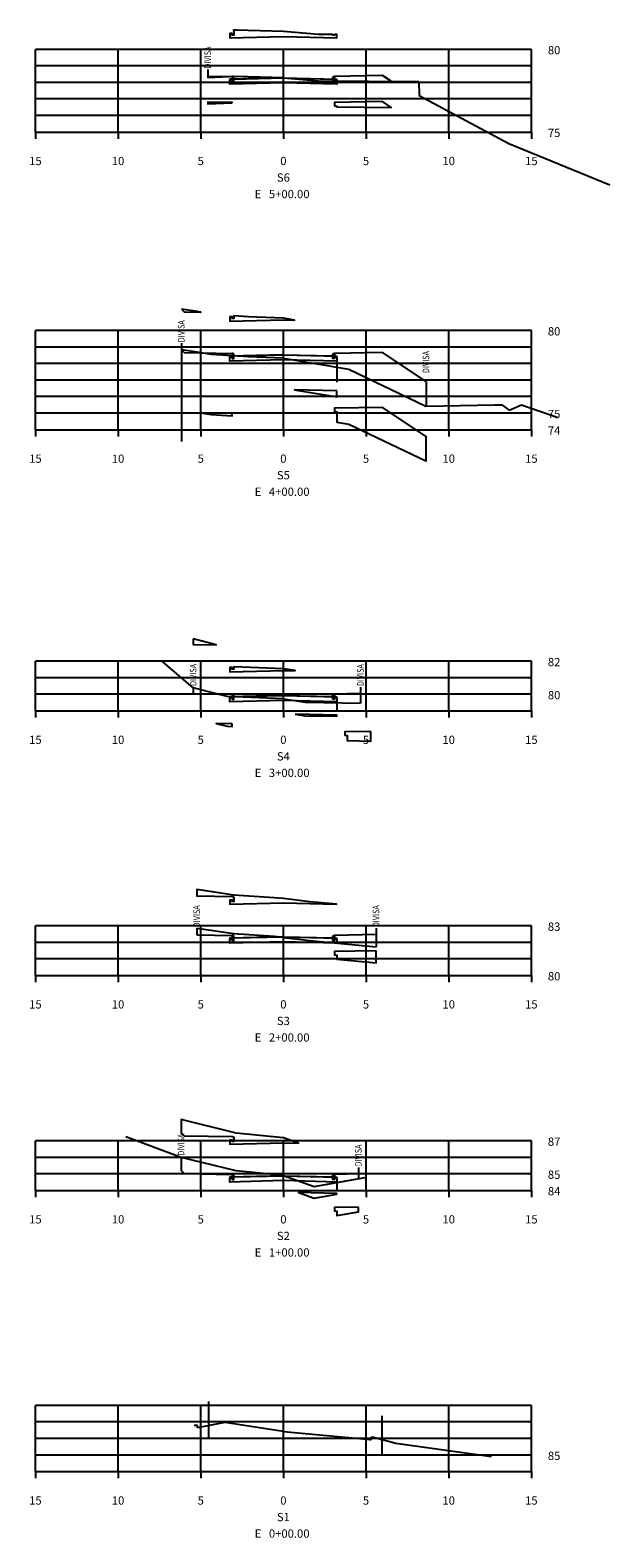
# Model space of a CAD drawing. Extents: x -17 to 30, y 200 to 573.
# Drawn here: x -15 to 20, y 200 to 291 of the extents above; entities that cross this region are included whole.
import ezdxf
from ezdxf.enums import TextEntityAlignment as Align

# ---------------------------------------------------------------- set-up
doc = ezdxf.new("R2010")
doc.units = 0
doc.header["$LTSCALE"] = 2
doc.header["$MEASUREMENT"] = 0
doc.linetypes.add('DASHED2', pattern=[9.525, 6.35, -3.175])
doc.layers.get('0').update_dxf_attribs({"linetype": 'CONTINUOUS'})
for name, color, linetype in [('ATERRO', 7, 'CONTINUOUS'), ('ATERROCORTE', 6, 'CONTINUOUS'), ('CORTE', 7, 'CONTINUOUS'), ('GAB_PAV', 1, 'CONTINUOUS'), ('GAB_TERRAP', 4, 'CONTINUOUS'), ('GREIDE', 2, 'CONTINUOUS'), ('MALHA', 7, 'CONTINUOUS'), ('MALHA2', 252, 'CONTINUOUS'), ('MEIO-FIO', 7, 'CONTINUOUS'), ('PASSEIO', 7, 'CONTINUOUS'), ('TN', 3, 'DASHED2')]:
    doc.layers.add(name, color=color, linetype=linetype)
doc.styles.add('ROMANS', font='romans.shx', dxfattribs={"height": 0.5})

msp = doc.modelspace()

# ---------------------------------------------------------------- linework, layer by layer
for p, q in [((-4.57, 288.386), (-4.57, 288.277)), ((-15, 285), (15, 285)), ((-15, 285), (-15, 284.6)), ((-10, 285), (-10, 284.6)), ((-5, 285), (-5, 284.6)), ((0, 285), (0, 284.6)), ((5, 285), (5, 284.6)), ((10, 285), (10, 284.6)), ((15, 285), (15, 284.6)), ((-15, 267), (15, 267)), ((-15, 267), (-15, 266.6)), ((-10, 267), (-10, 266.6)), ((-5, 267), (-5, 266.6)), ((0, 267), (0, 266.6)), ((5, 267), (5, 266.6)), ((10, 267), (10, 266.6)), ((15, 267), (15, 266.6)), ((-15, 250), (15, 250)), ((-15, 250), (-15, 249.6)), ((-10, 250), (-10, 249.6)), ((-5, 250), (-5, 249.6)), ((0, 250), (0, 249.6)), ((5, 250), (5, 249.6)), ((10, 250), (10, 249.6)), ((15, 250), (15, 249.6)), ((-15, 234), (15, 234)), ((-15, 234), (-15, 233.6)), ((-10, 234), (-10, 233.6)), ((-5, 234), (-5, 233.6)), ((0, 234), (0, 233.6)), ((5, 234), (5, 233.6)), ((10, 234), (10, 233.6)), ((15, 234), (15, 233.6)), ((-15, 221), (15, 221)), ((-15, 221), (-15, 220.6)), ((-10, 221), (-10, 220.6)), ((-5, 221), (-5, 220.6)), ((0, 221), (0, 220.6)), ((5, 221), (5, 220.6)), ((10, 221), (10, 220.6)), ((15, 221), (15, 220.6)), ((5.951, 207.376), (5.951, 204.973)), ((-15, 204), (15, 204)), ((-15, 204), (-15, 203.6)), ((-10, 204), (-10, 203.6)), ((-5, 204), (-5, 203.6)), ((0, 204), (0, 203.6)), ((5, 204), (5, 203.6)), ((10, 204), (10, 203.6)), ((15, 204), (15, 203.6))]:
    msp.add_line(p, q)
for points in [[(-4.57, 288.78), (-4.57, 288.386)], [(-6.17, 272.231), (-6.17, 271.837)], [(8.63, 269.914), (8.63, 268.43)], [(-5.45, 251.451), (-5.45, 251.057)], [(4.67, 251.435), (4.67, 251.042)], [(4.67, 251.042), (4.67, 250.46)], [(-5.24, 236.853), (-5.24, 236.459)], [(5.61, 236.86), (5.61, 236.466)], [(5.61, 236.466), (5.61, 235.74)], [(-6.18, 223), (-6.18, 222.203)], [(4.54, 222.388), (4.54, 221.994)], [(4.54, 221.994), (4.54, 221.717)], [(-4.5, 206.04), (-4.5, 208.24)]]:
    msp.add_lwpolyline(points)
at = {"layer": 'ATERRO'}
for p, q in [((6.516, 288.071), (6, 288.415)), ((8.63, 269.914), (6, 271.667))]:
    msp.add_line(p, q, dxfattribs=at)
at = {"layer": 'ATERROCORTE'}
for p, q in [((3.243, 271.153), (3.243, 269.885)), ((3.243, 250.554), (3.243, 250.069)), ((3.243, 221.509), (3.243, 220.945))]:
    msp.add_line(p, q, dxfattribs=at)
for points in [[(0, 291.071), (-2.84, 291.162), (-3.026, 291.153, -0.27694), (-3, 291.109), (-3, 290.859), (-3.1, 290.859), (-3.1, 290.957), (-3.243, 290.953), (-3.243, 290.703), (0, 290.784), (3.243, 290.703), (3.243, 290.895), (3.1, 290.896), (3.1, 290.859), (3, 290.859), (3, 290.896), (2.12, 290.902)], [(0, 238.652), (-0.55, 238.7), (-3, 238.86), (-5.24, 239.19), (-5.24, 238.809), (-3.1, 238.766), (-3.05, 238.766, -0.414214), (-3, 238.716), (-3, 238.466), (-3.1, 238.466), (-3.1, 238.564), (-3.243, 238.56), (-3.243, 238.31), (0, 238.391), (3.222, 238.31), (1.6, 238.46)], [(-2.86, 224.468), (-6.18, 225.288), (-6.18, 224.491), (-6, 224.311), (-3.1, 224.253), (-3.05, 224.253, -0.414214), (-3, 224.203), (-3, 223.953), (-3.1, 223.953), (-3.1, 224.051), (-3.243, 224.047), (-3.243, 223.797), (0, 223.878), (0.917, 223.855), (0, 224.183)]]:
    msp.add_lwpolyline(points, format="xyb", close=True, dxfattribs=at)
for points in [[(-3.1, 286.771), (-3.1, 286.781), (-4.57, 286.81), (-4.57, 286.701)], [(6, 286.839), (3.1, 286.781), (3.1, 286.578), (3.243, 286.575), (3.243, 286.517), (6.516, 286.495)], [(-6.17, 274.3), (-6, 274.13), (-4.996, 274.11), (-5.34, 274.163)], [(0, 273.747), (-2.11, 273.825), (-3, 273.88), (-3, 273.724), (-3.1, 273.724), (-3.1, 273.822), (-3.243, 273.818), (-3.243, 273.568), (0, 273.649), (0.673, 273.632)], [(3.243, 269.355), (0.673, 269.419), (3.243, 268.982)], [(6, 268.352), (3.1, 268.294), (3.1, 268.092), (3.243, 268.088), (3.243, 267.838), (3.243, 267.465), (3.95, 267.345), (8.62, 265.115), (8.63, 265.115), (8.63, 266.599)], [(-3.1, 267.977), (-4.996, 268.015), (-4.36, 267.918), (-3.1, 267.839)], [(-5.45, 254.345), (-5.45, 254.012), (-4.062, 253.984)], [(0, 252.541), (-3, 252.659), (-3, 252.525), (-3.1, 252.525), (-3.1, 252.623), (-3.243, 252.619), (-3.243, 252.369), (0, 252.45), (0.706, 252.432)], [(-3.1, 249.219), (-4.062, 249.238), (-3.41, 249.068), (-3.1, 249.056)], [(0.706, 249.803), (1.34, 249.706), (3.243, 249.671), (3.243, 249.74)], [(5.297, 248.757), (3.727, 248.725), (3.727, 248.523), (3.869, 248.519), (3.869, 248.269), (3.869, 248.201), (5.297, 248.175)], [(5.61, 235.491), (3.1, 235.441), (3.1, 235.239), (3.243, 235.235), (3.243, 234.984), (5.61, 234.765)], [(3.243, 220.779), (3.243, 220.807), (0.917, 220.865), (1.86, 220.528)], [(4.54, 219.99), (3.1, 219.961), (3.1, 219.758), (3.243, 219.755), (3.243, 219.505), (3.243, 219.477), (4.54, 219.713)]]:
    msp.add_lwpolyline(points, close=True, dxfattribs=at)
at = {"layer": 'CORTE'}
for p, q in [((-6, 271.667), (-6.17, 271.837)), ((-6, 222.023), (-6.18, 222.203))]:
    msp.add_line(p, q, dxfattribs=at)
at = {"layer": 'GAB_PAV'}
for points in [[(-3, 288.207), (0, 288.282), (3, 288.207)], [(-3, 271.459), (0, 271.534), (3, 271.459)], [(-3, 250.86), (0, 250.935), (3, 250.86)], [(-3, 236.266), (0, 236.341), (3, 236.266)], [(-3, 221.815), (0, 221.89), (3, 221.815)]]:
    msp.add_lwpolyline(points, dxfattribs=at)
at = {"layer": 'GAB_TERRAP'}
for points in [[(3.1, 288.154), (3.243, 288.151), (3.243, 287.901), (0, 287.982), (-3.243, 287.901), (-3.243, 288.151), (-3.1, 288.154)], [(3.1, 271.407), (3.243, 271.403), (3.243, 271.153), (0, 271.234), (-3.243, 271.153), (-3.243, 271.403), (-3.1, 271.407)], [(3.1, 250.808), (3.243, 250.804), (3.243, 250.554), (0, 250.635), (-3.243, 250.554), (-3.243, 250.804), (-3.1, 250.808)], [(3.1, 236.213), (3.243, 236.21), (3.243, 235.96), (0, 236.041), (-3.243, 235.96), (-3.243, 236.21), (-3.1, 236.213)], [(3.1, 221.763), (3.243, 221.759), (3.243, 221.509), (0, 221.59), (-3.243, 221.509), (-3.243, 221.759), (-3.1, 221.763)]]:
    msp.add_lwpolyline(points, dxfattribs=at)
at = {"layer": 'GREIDE'}
for points in [[(0, 288.282), (-3.25, 288.201)], [(0, 288.282), (3.25, 288.201)], [(0, 271.534), (-3.25, 271.453)], [(0, 271.534), (3.25, 271.453)], [(0, 250.935), (-3.25, 250.854)], [(0, 250.935), (3.25, 250.854)], [(0, 236.341), (-3.25, 236.26)], [(0, 236.341), (3.25, 236.26)], [(0, 221.89), (-3.25, 221.809)], [(0, 221.89), (3.25, 221.809)]]:
    msp.add_lwpolyline(points, dxfattribs=at)
at = {"layer": 'MALHA'}
for p, q in [((-15, 285), (-15, 290)), ((-10, 285), (-10, 290)), ((-5, 285), (-5, 290)), ((0, 285), (0, 290)), ((5, 285), (5, 290)), ((10, 285), (10, 290)), ((15, 285), (15, 290)), ((-15, 267), (-15, 273)), ((-10, 267), (-10, 273)), ((-5, 267), (-5, 273)), ((0, 267), (0, 273)), ((5, 267), (5, 273)), ((10, 267), (10, 273)), ((15, 267), (15, 273)), ((-15, 250), (-15, 253)), ((-10, 250), (-10, 253)), ((-5, 250), (-5, 253)), ((0, 250), (0, 253)), ((5, 250), (5, 253)), ((10, 250), (10, 253)), ((15, 250), (15, 253)), ((-15, 234), (-15, 237)), ((-10, 234), (-10, 237)), ((-5, 234), (-5, 237)), ((0, 234), (0, 237)), ((5, 234), (5, 237)), ((10, 234), (10, 237)), ((15, 234), (15, 237)), ((-15, 221), (-15, 224)), ((-10, 221), (-10, 224)), ((-5, 221), (-5, 224)), ((0, 221), (0, 224)), ((5, 221), (5, 224)), ((10, 221), (10, 224)), ((15, 221), (15, 224)), ((-15, 204), (-15, 208)), ((-10, 204), (-10, 208)), ((-5, 204), (-5, 208)), ((0, 204), (0, 208)), ((5, 204), (5, 208)), ((10, 204), (10, 208)), ((15, 204), (15, 208))]:
    msp.add_line(p, q, dxfattribs=at)
msp.add_lwpolyline([(-6.17, 271.837), (-6.17, 266.285)], dxfattribs=at)
at = {"layer": 'MALHA2'}
for points in [[(15, 290), (-15, 290)], [(15, 289), (-15, 289)], [(15, 288), (-15, 288)], [(15, 287), (-15, 287)], [(15, 286), (-15, 286)], [(15, 273), (-15, 273)], [(15, 272), (-15, 272)], [(15, 271), (-15, 271)], [(15, 270), (-15, 270)], [(15, 269), (-15, 269)], [(15, 268), (-15, 268)], [(15, 253), (-15, 253)], [(15, 252), (-15, 252)], [(15, 251), (-15, 251)], [(15, 237), (-15, 237)], [(15, 236), (-15, 236)], [(15, 235), (-15, 235)], [(15, 224), (-15, 224)], [(15, 223), (-15, 223)], [(15, 222), (-15, 222)], [(15, 208), (-15, 208)], [(15, 207), (-15, 207)], [(15, 206), (-15, 206)], [(15, 205), (-15, 205)]]:
    msp.add_lwpolyline(points, dxfattribs=at)
at = {"layer": 'MEIO-FIO'}
for points in [[(-3.05, 288.357), (-3.1, 288.357), (-3.1, 288.057), (-3, 288.057), (-3, 288.307, 0.414214)], [(3.05, 288.357), (3.1, 288.357), (3.1, 288.057), (3, 288.057), (3, 288.307, -0.414214)], [(-3.05, 271.609), (-3.1, 271.609), (-3.1, 271.309), (-3, 271.309), (-3, 271.559, 0.414214)], [(3.05, 271.609), (3.1, 271.609), (3.1, 271.309), (3, 271.309), (3, 271.559, -0.414214)], [(-3.05, 251.01), (-3.1, 251.01), (-3.1, 250.71), (-3, 250.71), (-3, 250.96, 0.414214)], [(3.05, 251.01), (3.1, 251.01), (3.1, 250.71), (3, 250.71), (3, 250.96, -0.414214)], [(-3.05, 236.416), (-3.1, 236.416), (-3.1, 236.116), (-3, 236.116), (-3, 236.366, 0.414214)], [(3.05, 236.416), (3.1, 236.416), (3.1, 236.116), (3, 236.116), (3, 236.366, -0.414214)], [(-3.05, 221.965), (-3.1, 221.965), (-3.1, 221.665), (-3, 221.665), (-3, 221.915, 0.414214)], [(3.05, 221.965), (3.1, 221.965), (3.1, 221.665), (3, 221.665), (3, 221.915, -0.414214)]]:
    msp.add_lwpolyline(points, format="xyb", close=True, dxfattribs=at)
at = {"layer": 'PASSEIO'}
for points in [[(-4.57, 288.386), (-3.1, 288.357)], [(6, 288.415), (3.1, 288.357)], [(-6, 271.667), (-3.1, 271.609)], [(6, 271.667), (3.1, 271.609)], [(-5.45, 251.057), (-3.1, 251.01)], [(4.67, 251.042), (3.1, 251.01)], [(-5.24, 236.459), (-3.1, 236.416)], [(5.61, 236.466), (3.1, 236.416)], [(-6, 222.023), (-3.1, 221.965)], [(4.54, 221.994), (3.1, 221.965)]]:
    msp.add_lwpolyline(points, dxfattribs=at)
at = {"layer": 'TN'}
for p, q in [((-5.34, 271.7), (-6.17, 271.837)), ((-5.19, 206.79), (-5.399, 206.79)), ((-5.19, 206.64), (-5.19, 206.79)), ((5.32, 205.92), (5.32, 206.07)), ((5.32, 206.07), (5.449, 206.07)), ((5.449, 206.07), (6.808, 205.716))]:
    msp.add_line(p, q, dxfattribs=at)
for points in [[(0, 288.269), (-2.84, 288.36), (-4.57, 288.277)], [(0, 288.269), (2.12, 288.1), (8.2, 288.06), (8.22, 287.22), (13.64, 284.31), (19.75, 281.81)], [(0, 271.332), (-2.11, 271.41), (-4.36, 271.55), (-5.34, 271.7)], [(0, 271.332), (3.95, 270.66), (8.62, 268.43), (12.78, 268.51), (13.22, 268.5), (13.65, 268.19), (14.41, 268.51), (16.57, 267.75)], [(0, 250.726), (-3.41, 250.86), (-5.45, 251.39), (-7.29, 252.96)], [(0, 250.726), (1.34, 250.52), (4.67, 250.46)], [(0, 236.302), (-0.55, 236.35), (-3, 236.51), (-5.24, 236.84)], [(0, 236.302), (1.6, 236.11), (5.61, 235.74)], [(0, 221.895), (-2.86, 222.18), (-6.18, 223), (-9.53, 224.25)], [(0, 221.895), (1.86, 221.23), (4.94, 221.79)], [(0, 206.415), (-3.54, 206.96), (-5.19, 206.64)], [(0, 206.415), (5.25, 205.93), (5.32, 205.92)], [(6.808, 205.716), (12.59, 204.92)]]:
    msp.add_lwpolyline(points, dxfattribs=at)

# ---------------------------------------------------------------- texts
at = {"style": 'ROMANS', "width": 0.8}
for p in [(-4.377, 288.836), (-5.977, 272.287), (8.823, 270.425), (-5.257, 251.506), (4.863, 251.491), (-5.047, 236.908), (5.803, 236.915), (-5.987, 223.101), (4.733, 222.443)]:
    msp.add_text('DIVISA', height=0.4, rotation=90, dxfattribs=at).set_placement(p)
at = {"style": 'ROMANS'}
for s, p in [('80 ', (16, 289.7)), ('75 ', (16, 284.7)), ('80 ', (16, 272.7)), ('75 ', (16, 267.7)), ('74', (16, 266.7)), ('82', (16, 252.7)), ('80 ', (16, 250.7)), ('83', (16, 236.7)), ('80 ', (16, 233.7)), ('87', (16, 223.7)), ('85 ', (16, 221.7)), ('84', (16, 220.7)), ('85 ', (16, 204.7))]:
    msp.add_text(s, height=0.5, dxfattribs=at).set_placement(p)
for s, p in [('15', (-15, 283)), ('10', (-10, 283)), ('5', (-5, 283)), ('0', (0, 283)), ('5', (5, 283)), ('10', (10, 283)), ('15', (15, 283)), ('S6', (0, 282)), ('E   5+00.00 ', (0, 281)), ('15', (-15, 265)), ('10', (-10, 265)), ('5', (-5, 265)), ('0', (0, 265)), ('5', (5, 265)), ('10', (10, 265)), ('15', (15, 265)), ('S5', (0, 264)), ('E   4+00.00 ', (0, 263)), ('15', (-15, 248)), ('10', (-10, 248)), ('5', (-5, 248)), ('0', (0, 248)), ('5', (5, 248)), ('10', (10, 248)), ('15', (15, 248)), ('S4', (0, 247)), ('E   3+00.00 ', (0, 246)), ('15', (-15, 232)), ('10', (-10, 232)), ('5', (-5, 232)), ('0', (0, 232)), ('5', (5, 232)), ('10', (10, 232)), ('15', (15, 232)), ('S3', (0, 231)), ('E   2+00.00 ', (0, 230)), ('15', (-15, 219)), ('10', (-10, 219)), ('5', (-5, 219)), ('0', (0, 219)), ('5', (5, 219)), ('10', (10, 219)), ('15', (15, 219)), ('S2', (0, 218)), ('E   1+00.00 ', (0, 217)), ('15', (-15, 202)), ('10', (-10, 202)), ('5', (-5, 202)), ('0', (0, 202)), ('5', (5, 202)), ('10', (10, 202)), ('15', (15, 202)), ('S1', (0, 201)), ('E   0+00.00 ', (0, 200))]:
    msp.add_text(s, height=0.5, dxfattribs=at).set_placement(p, align=Align.CENTER)

doc.saveas('drawing.dxf')
